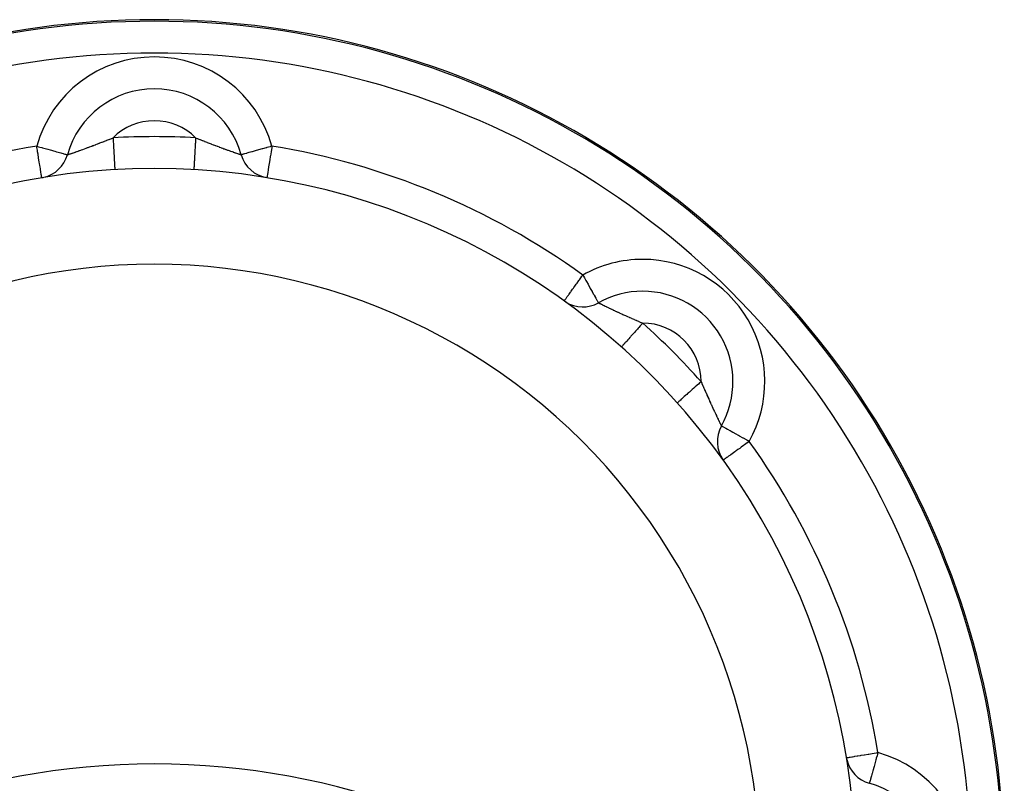
# Model space of a CAD drawing. Extents: x 24 to 764, y -402 to 196.
# Drawn here: x 671 to 764, y -70 to 2 of the extents above; entities that cross this region are included whole.
import ezdxf

# ---------------------------------------------------------------- set-up
doc = ezdxf.new("R2010")
doc.units = 0
doc.linetypes.add('DASHED', pattern=[11.05, 8.7, -2.35])
doc.layers.get('0').update_dxf_attribs({"linetype": 'CONTINUOUS'})
doc.layers.add('NEVIDI', color=4, linetype='DASHED')

msp = doc.modelspace()

# ---------------------------------------------------------------- linework, layer by layer
at = {"color": 2}
for p, q in [((683.744102, -4.500016), (683.744102, -4.496704)), ((683.744102, -4.500016), (683.744102, -4.503328)), ((691.924463, -10.70316), (691.926115, -10.703721)), ((691.926115, -10.703721), (691.926884, -10.703982)), ((691.926884, -10.703982), (691.928255, -10.704448)), ((691.931441, -10.703554), (691.928255, -10.704448)), ((683.744102, -12.000016), (683.744102, -11.996704)), ((687.463044, -12.101559), (687.462857, -12.104866)), ((694.335494, -12.854539), (694.335359, -12.855368)), ((694.335845, -12.852376), (694.335494, -12.854539)), ((694.33589, -12.8521), (694.335845, -12.852376)), ((722.319175, -24.446644), (722.32111, -24.443957)), ((727.710126, -28.774797), (727.709452, -28.775552)), ((727.711659, -28.773081), (727.710126, -28.774797)), ((732.971037, -34.032459), (732.968566, -34.034666)), ((737.300161, -39.423008), (737.297474, -39.424943)), ((748.888751, -67.408759), (748.892019, -67.408228))]:
    msp.add_line(p, q, dxfattribs=at)
for centre, radius, start, end in [((683.744102, -78.000016), 80, 90, 212.056135), ((683.744102, -78.000016), 80, 327.943865, 90), ((683.744102, -13.000016), 8.5, 90, 164.331753), ((683.744102, -13.000016), 8.5, 15.683518, 90), ((672.671424, -9.894247), 3, 282.766438, 344.331753), ((694.81678, -9.894247), 3, 195.668244, 260.765614), ((683.744102, -78.000016), 66, 90, 202.726554), ((683.744102, -78.000016), 66, 337.273446, 90), ((672.671424, -9.894247), 3, 279.234386, 281.56365), ((729.706042, -32.038076), 8.5, 90, 119.331753), ((729.706042, -32.038076), 8.5, 330.668917, 90), ((724.072587, -22.012399), 3, 234.234386, 235.420523), ((724.072587, -22.012399), 3, 237.773376, 299.331753), ((739.731719, -37.671531), 3, 150.668247, 215.765614), ((751.849871, -66.927338), 3, 189.234386, 190.423848), ((751.849871, -66.927338), 3, 192.769442, 254.331753), ((683.744102, -138.000016), 70, 8.841531, 171.158469), ((748.744102, -78.000016), 8.5, 285.668247, 74.331753)]:
    msp.add_arc(centre, radius, start, end, dxfattribs=at)
at = {"layer": 'NEVIDI', "color": 7, "linetype": 'CONTINUOUS'}
for p, q in [((679.261909, -9.341092), (679.460857, -9.262856)), ((679.460857, -9.262856), (679.490795, -9.25113)), ((679.490795, -9.25113), (679.69799, -9.17048)), ((679.69799, -9.17048), (679.729216, -9.158418)), ((679.729216, -9.158418), (679.85447, -9.110327)), ((679.85447, -9.110327), (679.856313, -9.109623)), ((679.856313, -9.109623), (679.867966, -9.31608)), ((687.623951, -9.250337), (687.612245, -9.457749)), ((687.626769, -9.20039), (687.623951, -9.250337)), ((687.631891, -9.109632), (687.626769, -9.20039)), ((687.631894, -9.109626), (687.633744, -9.110332)), ((687.633744, -9.110332), (687.790282, -9.170502)), ((687.790282, -9.170502), (687.821348, -9.182528)), ((687.821348, -9.182528), (687.938471, -9.228084)), ((687.938471, -9.228084), (688.027507, -9.262911)), ((688.027507, -9.262911), (688.057317, -9.274602)), ((672.671424, -9.894247), (672.840468, -9.941662)), ((672.693228, -10.028361), (672.671424, -9.894247)), ((672.732048, -10.267137), (672.693228, -10.028361)), ((672.840468, -9.941662), (672.957924, -9.974607)), ((672.957924, -9.974607), (673.149714, -10.028402)), ((673.149714, -10.028402), (673.21551, -10.046858)), ((673.21551, -10.046858), (673.340101, -10.081804)), ((673.340101, -10.081804), (673.579722, -10.149015)), ((673.579722, -10.149015), (673.710281, -10.185636)), ((673.710281, -10.185636), (673.926836, -10.246377)), ((677.023181, -10.195525), (677.156721, -10.147392)), ((677.156721, -10.147392), (677.17697, -10.140061)), ((677.17697, -10.140061), (677.316448, -10.08932)), ((677.316448, -10.08932), (677.33741, -10.081657)), ((677.33741, -10.081657), (677.465294, -10.034692)), ((677.465294, -10.034692), (677.481654, -10.028657)), ((677.481654, -10.028657), (677.503373, -10.020636)), ((677.503373, -10.020636), (677.652615, -9.96522)), ((677.652615, -9.96522), (677.675116, -9.95682)), ((677.675116, -9.95682), (677.829607, -9.898835)), ((677.829607, -9.898835), (677.852919, -9.890039)), ((677.852919, -9.890039), (677.971108, -9.845259)), ((677.971108, -9.845259), (678.013035, -9.829301)), ((678.013035, -9.829301), (678.037162, -9.8201)), ((678.037162, -9.8201), (678.066095, -9.809051)), ((678.066095, -9.809051), (678.202313, -9.756783)), ((678.202313, -9.756783), (678.227075, -9.747239)), ((678.227075, -9.747239), (678.39648, -9.681607)), ((678.39648, -9.681607), (678.421825, -9.671742)), ((678.421825, -9.671742), (678.552152, -9.620854)), ((678.552152, -9.620854), (678.595944, -9.6037)), ((678.595944, -9.6037), (678.622148, -9.593424)), ((678.622148, -9.593424), (678.80144, -9.522917)), ((678.80144, -9.522917), (678.828318, -9.512321)), ((678.828318, -9.512321), (679.013545, -9.439181)), ((679.013545, -9.439181), (679.035725, -9.430415)), ((679.035725, -9.430415), (679.041419, -9.428164)), ((679.041419, -9.428164), (679.233046, -9.352475)), ((679.233046, -9.352475), (679.240137, -9.349678)), ((679.240137, -9.349678), (679.261909, -9.341092)), ((679.867966, -9.31608), (679.873076, -9.406612)), ((679.873076, -9.406612), (679.875961, -9.457732)), ((679.875961, -9.457732), (679.890352, -9.712738)), ((679.890352, -9.712738), (679.895444, -9.802973)), ((679.895444, -9.802973), (679.898181, -9.85148)), ((679.898181, -9.85148), (679.912136, -10.098772)), ((679.912136, -10.098772), (679.917101, -10.186752)), ((679.917101, -10.186752), (679.919652, -10.23197)), ((687.579442, -10.039008), (687.568552, -10.231975)), ((687.582298, -9.988408), (687.579442, -10.039008)), ((687.590024, -9.851502), (687.582298, -9.988408)), ((687.601425, -9.64948), (687.590024, -9.851502)), ((687.604293, -9.598667), (687.601425, -9.64948)), ((687.612245, -9.457749), (687.604293, -9.598667)), ((688.057317, -9.274602), (688.255401, -9.352563)), ((688.255401, -9.352563), (688.284015, -9.363854)), ((688.284015, -9.363854), (688.452421, -9.430386)), ((688.452421, -9.430386), (688.474967, -9.439298)), ((688.474967, -9.439298), (688.502716, -9.450265)), ((688.502716, -9.450265), (688.682897, -9.521391)), ((688.682897, -9.521391), (688.687133, -9.52306)), ((688.687133, -9.52306), (688.71394, -9.533622)), ((688.71394, -9.533622), (688.892676, -9.603864)), ((688.892676, -9.603864), (688.91882, -9.614108)), ((688.91882, -9.614108), (689.092224, -9.681802)), ((689.092224, -9.681802), (689.117662, -9.691692)), ((689.117662, -9.691692), (689.286376, -9.756969)), ((689.286376, -9.756969), (689.300455, -9.762389)), ((689.300455, -9.762389), (689.311001, -9.766447)), ((689.311001, -9.766447), (689.422091, -9.809039)), ((689.422091, -9.809039), (689.475694, -9.829496)), ((689.475694, -9.829496), (689.499809, -9.838679)), ((689.499809, -9.838679), (689.659168, -9.899045)), ((689.659168, -9.899045), (689.682358, -9.907783)), ((689.682358, -9.907783), (689.833598, -9.964473)), ((689.833598, -9.964473), (689.836084, -9.965401)), ((689.836084, -9.965401), (689.858542, -9.973773)), ((689.858542, -9.973773), (690.006817, -10.028755)), ((690.006817, -10.028755), (690.028518, -10.036759)), ((690.028518, -10.036759), (690.171718, -10.089306)), ((690.171718, -10.089306), (690.192681, -10.096959)), ((690.192681, -10.096959), (690.299777, -10.135905)), ((690.299777, -10.135905), (690.331124, -10.147257)), ((690.331124, -10.147257), (690.351251, -10.154534)), ((690.351251, -10.154534), (690.485047, -10.202695)), ((693.908431, -10.149029), (693.561399, -10.246368)), ((693.920438, -10.145662), (693.908431, -10.149029)), ((694.272738, -10.046845), (693.920438, -10.145662)), ((694.296013, -10.040317), (694.272738, -10.046845)), ((694.338518, -10.028395), (694.296013, -10.040317)), ((694.647611, -9.941697), (694.338518, -10.028395)), ((694.681037, -9.932322), (694.647611, -9.941697)), ((694.81678, -9.894247), (694.681037, -9.932322)), ((694.794166, -10.033338), (694.731018, -10.42175)), ((694.794978, -10.028344), (694.794166, -10.033338)), ((694.81678, -9.894247), (694.794978, -10.028344)), ((672.757181, -10.421721), (672.732048, -10.267137)), ((672.795418, -10.65691), (672.757181, -10.421721)), ((672.819644, -10.805918), (672.795418, -10.65691)), ((672.831136, -10.876603), (672.819644, -10.805918)), ((672.856587, -11.03315), (672.831136, -10.876603)), ((672.879522, -11.174218), (672.856587, -11.03315)), ((673.926836, -10.246377), (674.061693, -10.284203)), ((674.061693, -10.284203), (674.250499, -10.337161)), ((674.250499, -10.337161), (674.388041, -10.37574)), ((674.388041, -10.37574), (674.545544, -10.419918)), ((674.545544, -10.419918), (674.552186, -10.421781)), ((674.552186, -10.421781), (674.683543, -10.458625)), ((674.683543, -10.458625), (674.807764, -10.493468)), ((674.807764, -10.493468), (674.942861, -10.531361)), ((674.942861, -10.531361), (675.033899, -10.556897)), ((675.033899, -10.556897), (675.161301, -10.592632)), ((675.161301, -10.592632), (675.221478, -10.60951)), ((675.221478, -10.60951), (675.334873, -10.641317)), ((675.334873, -10.641317), (675.368823, -10.650839)), ((675.368823, -10.650839), (675.460532, -10.676563)), ((675.460532, -10.676563), (675.474824, -10.680571)), ((675.474824, -10.680571), (675.535993, -10.697729)), ((675.535993, -10.697729), (675.538657, -10.698476)), ((675.538657, -10.698476), (675.559948, -10.704448)), ((675.559948, -10.704448), (675.562069, -10.703756)), ((675.562069, -10.703756), (675.563006, -10.703442)), ((675.563006, -10.703442), (675.573692, -10.699829)), ((675.573692, -10.699829), (675.575936, -10.699067)), ((675.575936, -10.699067), (675.588524, -10.694785)), ((675.588524, -10.694785), (675.595279, -10.692484)), ((675.595279, -10.692484), (675.598802, -10.691283)), ((675.598802, -10.691283), (675.626768, -10.681738)), ((675.626768, -10.681738), (675.631576, -10.680096)), ((675.631576, -10.680096), (675.668149, -10.6676)), ((675.668149, -10.6676), (675.674213, -10.665529)), ((675.674213, -10.665529), (675.678894, -10.66393)), ((675.678894, -10.66393), (675.719538, -10.650056)), ((675.719538, -10.650056), (675.726937, -10.647531)), ((675.726937, -10.647531), (675.780635, -10.629201)), ((675.780635, -10.629201), (675.789152, -10.626293)), ((675.789152, -10.626293), (675.830243, -10.612253)), ((675.830243, -10.612253), (675.850655, -10.605275)), ((675.850655, -10.605275), (675.860378, -10.601949)), ((675.860378, -10.601949), (675.929471, -10.578287)), ((675.929471, -10.578287), (675.940244, -10.574592)), ((675.940244, -10.574592), (676.016989, -10.548218)), ((676.016989, -10.548218), (676.02891, -10.544114)), ((676.02891, -10.544114), (676.041567, -10.539755)), ((676.041567, -10.539755), (676.113307, -10.515024)), ((676.113307, -10.515024), (676.126354, -10.510522)), ((676.126354, -10.510522), (676.218458, -10.478704)), ((676.218458, -10.478704), (676.232612, -10.473807)), ((676.232612, -10.473807), (676.311449, -10.446492)), ((676.311449, -10.446492), (676.331477, -10.439541)), ((676.331477, -10.439541), (676.346498, -10.434324)), ((676.346498, -10.434324), (676.451438, -10.397789)), ((676.451438, -10.397789), (676.467375, -10.392226)), ((676.467375, -10.392226), (676.578484, -10.353331)), ((676.578484, -10.353331), (676.595357, -10.347407)), ((676.595357, -10.347407), (676.638681, -10.332174)), ((676.638681, -10.332174), (676.712581, -10.306118)), ((676.712581, -10.306118), (676.730364, -10.299833)), ((676.730364, -10.299833), (676.814264, -10.270111)), ((676.814264, -10.270111), (676.853765, -10.256072)), ((676.853765, -10.256072), (676.872483, -10.24941)), ((676.872483, -10.24941), (677.002303, -10.203017)), ((677.002303, -10.203017), (677.021891, -10.195988)), ((677.021891, -10.195988), (677.023181, -10.195525)), ((679.919652, -10.23197), (679.932907, -10.46685)), ((679.932907, -10.46685), (679.937666, -10.551202)), ((679.937666, -10.551202), (679.939979, -10.592184)), ((679.939979, -10.592184), (679.952324, -10.810945)), ((679.952324, -10.810945), (679.956761, -10.889571)), ((679.956761, -10.889571), (679.958823, -10.926111)), ((679.958823, -10.926111), (679.970026, -11.124618)), ((687.520656, -11.080678), (687.512366, -11.227583)), ((687.523109, -11.037224), (687.520656, -11.080678)), ((687.529379, -10.926118), (687.523109, -11.037224)), ((687.53869, -10.761119), (687.529379, -10.926118)), ((687.541339, -10.714183), (687.53869, -10.761119)), ((687.548224, -10.592196), (687.541339, -10.714183)), ((687.558401, -10.411848), (687.548224, -10.592196)), ((687.561181, -10.362601), (687.558401, -10.411848)), ((687.568552, -10.231975), (687.561181, -10.362601)), ((690.485047, -10.202695), (690.504485, -10.209661)), ((690.504485, -10.209661), (690.633507, -10.255712)), ((690.633507, -10.255712), (690.652201, -10.262358)), ((690.652201, -10.262358), (690.674105, -10.270137)), ((690.674105, -10.270137), (690.706675, -10.281689)), ((690.706675, -10.281689), (690.775228, -10.305945)), ((690.775228, -10.305945), (690.792989, -10.312216)), ((690.792989, -10.312216), (690.909366, -10.353189)), ((690.909366, -10.353189), (690.926074, -10.359055)), ((690.926074, -10.359055), (691.036016, -10.397547)), ((691.036016, -10.397547), (691.051781, -10.403051)), ((691.051781, -10.403051), (691.055956, -10.404508)), ((691.055956, -10.404508), (691.155214, -10.439071)), ((691.155214, -10.439071), (691.170046, -10.444222)), ((691.170046, -10.444222), (691.26718, -10.477887)), ((691.26718, -10.477887), (691.281087, -10.482697)), ((691.281087, -10.482697), (691.348261, -10.505897)), ((691.348261, -10.505897), (691.371824, -10.514024)), ((691.371824, -10.514024), (691.384797, -10.518496)), ((691.384797, -10.518496), (691.469011, -10.547488)), ((691.469011, -10.547488), (691.48094, -10.55159)), ((691.48094, -10.55159), (691.557421, -10.577859)), ((691.557421, -10.577859), (691.568193, -10.581554)), ((691.568193, -10.581554), (691.58266, -10.586516)), ((691.58266, -10.586516), (691.636507, -10.604966)), ((691.636507, -10.604966), (691.646079, -10.608242)), ((691.646079, -10.608242), (691.706331, -10.628844)), ((691.706331, -10.628844), (691.714719, -10.631708)), ((691.714719, -10.631708), (691.757536, -10.646314)), ((691.757536, -10.646314), (691.76695, -10.649521)), ((691.76695, -10.649521), (691.774138, -10.651969)), ((691.774138, -10.651969), (691.818315, -10.667006)), ((691.818315, -10.667006), (691.824264, -10.66903)), ((691.824264, -10.66903), (691.86029, -10.681294)), ((691.86029, -10.681294), (691.864989, -10.682894)), ((691.864989, -10.682894), (691.871761, -10.685201)), ((691.871761, -10.685201), (691.892418, -10.692242)), ((691.892418, -10.692242), (691.895837, -10.693408)), ((691.895837, -10.693408), (691.914372, -10.699726)), ((691.914372, -10.699726), (691.916457, -10.700436)), ((691.916457, -10.700436), (691.924463, -10.70316)), ((691.949554, -10.698474), (691.931441, -10.703554)), ((691.975569, -10.691177), (691.949554, -10.698474)), ((692.013401, -10.680565), (691.975569, -10.691177)), ((692.07083, -10.664457), (692.013401, -10.680565)), ((692.119366, -10.650843), (692.07083, -10.664457)), ((692.215464, -10.623889), (692.119366, -10.650843)), ((692.266767, -10.609499), (692.215464, -10.623889)), ((692.406951, -10.570179), (692.266767, -10.609499)), ((692.454354, -10.556883), (692.406951, -10.570179)), ((692.641879, -10.504284), (692.454354, -10.556883)), ((692.680419, -10.493474), (692.641879, -10.504284)), ((692.91589, -10.427427), (692.680419, -10.493474)), ((692.935717, -10.421865), (692.91589, -10.427427)), ((692.942724, -10.4199), (692.935717, -10.421865)), ((693.224113, -10.340973), (692.942724, -10.4199)), ((693.237639, -10.337179), (693.224113, -10.340973)), ((693.560955, -10.246493), (693.237639, -10.337179)), ((693.561399, -10.246368), (693.560955, -10.246493)), ((694.657132, -10.876209), (694.608693, -11.174146)), ((694.6674, -10.81305), (694.657132, -10.876209)), ((694.668561, -10.805913), (694.6674, -10.81305)), ((694.730001, -10.428007), (694.668561, -10.805913)), ((694.731018, -10.42175), (694.730001, -10.428007)), ((672.914389, -11.388679), (672.879522, -11.174218)), ((672.935777, -11.520228), (672.914389, -11.388679)), ((672.96784, -11.717443), (672.935777, -11.520228)), ((672.987422, -11.837885), (672.96784, -11.717443)), ((673.015949, -12.013353), (672.987422, -11.837885)), ((673.033567, -12.121716), (673.015949, -12.013353)), ((679.970026, -11.124618), (679.974061, -11.19611)), ((679.974061, -11.19611), (679.975837, -11.227581)), ((679.975837, -11.227581), (679.985693, -11.402218)), ((679.985693, -11.402218), (679.989232, -11.464917)), ((679.989232, -11.464917), (679.990714, -11.49118)), ((679.990714, -11.49118), (679.999044, -11.638767)), ((679.999044, -11.638767), (680.002014, -11.691399)), ((680.002014, -11.691399), (680.003188, -11.712207)), ((680.003188, -11.712207), (680.00985, -11.830251)), ((680.00985, -11.830251), (680.012177, -11.871485)), ((680.012177, -11.871485), (680.013032, -11.88664)), ((680.013032, -11.88664), (680.017904, -11.972979)), ((680.017904, -11.972979), (680.019528, -12.001759)), ((680.019528, -12.001759), (680.02008, -12.011534)), ((680.02008, -12.011534), (680.023078, -12.064664)), ((687.466319, -12.043523), (687.465625, -12.055814)), ((687.468124, -12.011537), (687.466319, -12.043523)), ((687.4712, -11.957031), (687.468124, -12.011537)), ((687.472341, -11.936805), (687.4712, -11.957031)), ((687.475172, -11.886639), (687.472341, -11.936805)), ((687.479668, -11.806975), (687.475172, -11.886639)), ((687.48121, -11.779657), (687.479668, -11.806975)), ((687.485016, -11.712213), (687.48121, -11.779657)), ((687.490873, -11.608435), (687.485016, -11.712213)), ((687.492777, -11.574685), (687.490873, -11.608435)), ((687.497489, -11.491187), (687.492777, -11.574685)), ((687.504619, -11.364859), (687.497489, -11.491187)), ((687.506825, -11.325764), (687.504619, -11.364859)), ((687.512366, -11.227583), (687.506825, -11.325764)), ((694.499957, -11.842958), (694.454648, -12.121645)), ((694.500789, -11.837842), (694.499957, -11.842958)), ((694.551335, -11.526941), (694.500789, -11.837842)), ((694.552425, -11.520236), (694.551335, -11.526941)), ((694.607483, -11.181587), (694.552425, -11.520236)), ((694.608693, -11.174146), (694.607483, -11.181587)), ((673.03533, -12.132563), (673.033567, -12.121716)), ((673.057858, -12.271124), (673.03533, -12.132563)), ((673.073437, -12.366951), (673.057858, -12.271124)), ((673.092812, -12.486117), (673.073437, -12.366951)), ((673.101527, -12.539727), (673.092812, -12.486117)), ((673.106281, -12.568965), (673.101527, -12.539727)), ((673.120183, -12.654476), (673.106281, -12.568965)), ((673.126562, -12.693708), (673.120183, -12.654476)), ((673.131584, -12.724601), (673.126562, -12.693708)), ((673.137824, -12.762983), (673.131584, -12.724601)), ((673.139478, -12.773151), (673.137824, -12.762983)), ((673.143913, -12.800432), (673.139478, -12.773151)), ((673.147464, -12.822271), (673.143913, -12.800432)), ((673.148827, -12.830656), (673.147464, -12.822271)), ((673.149605, -12.835443), (673.148827, -12.830656)), ((673.150345, -12.839995), (673.149605, -12.835443)), ((673.150937, -12.843637), (673.150345, -12.839995)), ((673.151794, -12.848909), (673.150937, -12.843637)), ((673.152358, -12.852376), (673.151794, -12.848909)), ((673.15271, -12.854539), (673.152358, -12.852376)), ((673.152844, -12.855368), (673.15271, -12.854539)), ((680.023078, -12.064664), (680.023944, -12.080008)), ((680.023944, -12.080008), (680.024201, -12.084558)), ((680.024201, -12.084558), (680.02527, -12.103498)), ((680.02527, -12.103498), (680.025347, -12.104866)), ((687.463259, -12.097738), (687.463044, -12.101559)), ((687.464002, -12.084567), (687.463259, -12.097738)), ((687.465625, -12.055814), (687.464002, -12.084567)), ((694.336409, -12.848909), (694.33589, -12.8521)), ((694.337266, -12.843637), (694.336409, -12.848909)), ((694.338598, -12.835443), (694.337266, -12.843637)), ((694.339376, -12.83066), (694.338598, -12.835443)), ((694.34074, -12.822271), (694.339376, -12.83066)), ((694.343241, -12.806885), (694.34074, -12.822271)), ((694.34429, -12.800431), (694.343241, -12.806885)), ((694.350378, -12.762989), (694.34429, -12.800431)), ((694.356623, -12.724577), (694.350378, -12.762989)), ((694.359121, -12.709214), (694.356623, -12.724577)), ((694.361638, -12.693731), (694.359121, -12.709214)), ((694.381923, -12.568964), (694.361638, -12.693731)), ((694.383235, -12.560893), (694.381923, -12.568964)), ((694.386672, -12.539748), (694.383235, -12.560893)), ((694.414767, -12.366946), (694.386672, -12.539748)), ((694.415151, -12.364582), (694.414767, -12.366946)), ((694.452871, -12.132575), (694.415151, -12.364582)), ((694.454296, -12.123809), (694.452871, -12.132575)), ((694.454648, -12.121645), (694.454296, -12.123809)), ((723.885351, -22.272337), (723.985337, -22.133528)), ((723.985337, -22.133528), (723.990201, -22.126776)), ((723.990201, -22.126776), (724.072587, -22.012399)), ((724.072587, -22.012399), (724.140548, -22.133347)), ((724.140548, -22.133347), (724.21831, -22.271738)), ((723.220773, -23.194964), (723.310296, -23.070681)), ((723.310296, -23.070681), (723.443646, -22.885552)), ((723.443646, -22.885552), (723.528515, -22.76773)), ((723.528515, -22.76773), (723.711471, -22.513734)), ((723.711471, -22.513734), (723.756535, -22.451172)), ((723.756535, -22.451172), (723.885351, -22.272337)), ((724.21831, -22.271738), (724.259501, -22.345044)), ((724.259501, -22.345044), (724.354326, -22.5138)), ((724.354326, -22.5138), (724.412788, -22.617844)), ((724.412788, -22.617844), (724.56324, -22.885599)), ((724.56324, -22.885599), (724.601047, -22.952881)), ((724.601047, -22.952881), (724.605829, -22.961393)), ((724.605829, -22.961393), (724.764391, -23.24358)), ((722.536547, -24.144868), (722.609799, -24.043174)), ((722.609799, -24.043174), (722.640579, -24.000441)), ((722.640579, -24.000441), (722.717297, -23.893935)), ((722.717297, -23.893935), (722.752407, -23.845192)), ((722.752407, -23.845192), (722.781953, -23.804173)), ((722.781953, -23.804173), (722.918696, -23.614334)), ((722.918696, -23.614334), (722.942382, -23.581452)), ((722.942382, -23.581452), (722.97261, -23.539486)), ((722.97261, -23.539486), (723.105796, -23.354586)), ((723.105796, -23.354586), (723.185743, -23.243597)), ((723.185743, -23.243597), (723.220773, -23.194964)), ((724.764391, -23.24358), (724.779879, -23.271144)), ((724.779879, -23.271144), (724.884633, -23.457571)), ((724.884633, -23.457571), (724.945905, -23.566615)), ((724.945905, -23.566615), (724.9543, -23.581554)), ((724.9543, -23.581554), (725.092099, -23.826791)), ((725.092099, -23.826791), (725.096258, -23.834193)), ((725.096258, -23.834193), (725.129747, -23.893793)), ((725.129747, -23.893793), (725.228201, -24.069007)), ((725.228201, -24.069007), (725.236492, -24.083763)), ((725.236492, -24.083763), (725.288355, -24.176062)), ((722.32111, -24.443957), (722.323616, -24.440479)), ((722.323616, -24.440479), (722.336977, -24.421929)), ((722.336977, -24.421929), (722.337907, -24.420638)), ((722.337907, -24.420638), (722.347896, -24.406771)), ((722.347896, -24.406771), (722.363766, -24.384738)), ((722.363766, -24.384738), (722.403358, -24.329773)), ((722.403358, -24.329773), (722.405722, -24.326491)), ((722.405722, -24.326491), (722.459587, -24.251711)), ((722.459587, -24.251711), (722.493548, -24.204564)), ((722.493548, -24.204564), (722.513972, -24.176209)), ((722.513972, -24.176209), (722.536547, -24.144868)), ((725.288355, -24.176062), (725.335938, -24.260743)), ((725.335938, -24.260743), (725.339335, -24.26679)), ((725.339335, -24.26679), (725.406244, -24.385866)), ((725.406244, -24.385866), (725.427069, -24.422927)), ((725.427069, -24.422927), (725.427661, -24.423979)), ((725.427661, -24.423979), (725.456528, -24.475354)), ((725.456528, -24.475354), (725.491598, -24.537766)), ((725.491598, -24.537766), (725.492046, -24.538563)), ((725.492046, -24.538563), (725.516246, -24.581631)), ((725.516246, -24.581631), (725.529995, -24.606101)), ((725.529995, -24.606101), (725.531532, -24.608836)), ((725.531532, -24.608836), (725.539715, -24.623399)), ((725.539715, -24.623399), (725.542184, -24.627793)), ((725.542184, -24.627793), (725.544166, -24.628801)), ((725.544166, -24.628801), (725.545044, -24.629238)), ((725.545044, -24.629238), (725.55514, -24.634231)), ((725.55514, -24.634231), (725.55725, -24.635271)), ((725.55725, -24.635271), (725.569312, -24.64121)), ((725.569312, -24.64121), (725.57556, -24.644284)), ((725.57556, -24.644284), (725.578879, -24.645915)), ((725.578879, -24.645915), (725.605356, -24.658918)), ((725.605356, -24.658918), (725.609887, -24.661141)), ((725.609887, -24.661141), (725.644534, -24.678142)), ((725.644534, -24.678142), (725.650293, -24.680968)), ((725.650293, -24.680968), (725.655165, -24.68336)), ((725.655165, -24.68336), (725.693178, -24.702025)), ((725.693178, -24.702025), (725.700155, -24.705452)), ((725.700155, -24.705452), (725.751017, -24.730427)), ((725.751017, -24.730427), (725.759099, -24.734394)), ((725.759099, -24.734394), (725.798751, -24.753851)), ((725.798751, -24.753851), (725.817318, -24.762957)), ((725.817318, -24.762957), (725.826483, -24.76745)), ((725.826483, -24.76745), (725.891972, -24.799527)), ((725.891972, -24.799527), (725.902234, -24.804548)), ((725.902234, -24.804548), (725.974978, -24.840083)), ((725.974978, -24.840083), (725.986312, -24.845612)), ((725.986312, -24.845612), (725.999491, -24.852039)), ((725.999491, -24.852039), (726.066381, -24.884632)), ((726.066381, -24.884632), (726.078746, -24.890653)), ((726.078746, -24.890653), (726.16625, -24.933223)), ((726.16625, -24.933223), (726.179731, -24.939774)), ((726.179731, -24.939774), (726.25625, -24.976914)), ((726.25625, -24.976914), (726.273645, -24.985346)), ((726.273645, -24.985346), (726.288022, -24.992311)), ((726.288022, -24.992311), (726.387801, -25.040558)), ((726.387801, -25.040558), (726.403036, -25.04791)), ((726.403036, -25.04791), (726.508817, -25.098837)), ((726.508817, -25.098837), (726.524911, -25.106567)), ((726.524911, -25.106567), (726.568492, -25.127475)), ((726.568492, -25.127475), (726.636779, -25.160161)), ((726.636779, -25.160161), (726.653815, -25.168301)), ((726.653815, -25.168301), (726.771796, -25.224516)), ((726.771796, -25.224516), (726.789738, -25.233039)), ((726.789738, -25.233039), (726.824732, -25.249643)), ((726.824732, -25.249643), (726.914027, -25.29189)), ((726.914027, -25.29189), (726.932853, -25.300774)), ((726.932853, -25.300774), (726.937078, -25.302767)), ((726.937078, -25.302767), (727.062333, -25.361655)), ((727.062333, -25.361655), (727.081855, -25.370799)), ((727.081855, -25.370799), (727.216086, -25.433428)), ((727.216086, -25.433428), (727.236355, -25.442846)), ((727.236355, -25.442846), (727.363283, -25.501592)), ((727.363283, -25.501592), (727.375567, -25.507256)), ((727.375567, -25.507256), (727.396577, -25.516934)), ((727.396577, -25.516934), (727.541005, -25.583161)), ((727.541005, -25.583161), (727.562757, -25.59309)), ((727.562757, -25.59309), (727.712801, -25.661254)), ((727.712801, -25.661254), (727.735371, -25.67146)), ((727.735371, -25.67146), (727.854765, -25.725245)), ((727.854765, -25.725245), (727.891339, -25.741655)), ((727.891339, -25.741655), (727.91485, -25.752187)), ((727.91485, -25.752187), (728.076128, -25.82409)), ((728.076128, -25.82409), (728.08031, -25.825946)), ((728.08031, -25.825946), (728.100332, -25.834828)), ((728.100332, -25.834828), (728.266236, -25.908097)), ((728.266236, -25.908097), (728.291081, -25.919023)), ((728.291081, -25.919023), (728.424281, -25.97742)), ((728.424281, -25.97742), (728.462058, -25.993933)), ((728.462058, -25.993933), (728.487732, -26.005145)), ((728.487732, -26.005145), (728.664101, -26.081958)), ((728.664101, -26.081958), (728.6906, -26.093473)), ((728.6906, -26.093473), (728.872908, -26.172567)), ((728.872908, -26.172567), (728.900279, -26.184431)), ((728.900279, -26.184431), (729.064323, -26.255565)), ((729.064323, -26.255565), (729.089018, -26.266284)), ((729.089018, -26.266284), (729.102442, -26.272113)), ((729.102442, -26.272113), (729.117238, -26.278539)), ((729.117238, -26.278539), (729.313004, -26.363781)), ((729.313004, -26.363781), (729.342417, -26.376633)), ((729.342417, -26.376633), (729.545477, -26.46587)), ((729.475613, -26.798124), (729.34769, -26.941349)), ((729.561648, -26.701797), (729.475613, -26.798124)), ((729.545477, -26.46587), (729.576147, -26.479442)), ((729.613999, -26.643185), (729.561648, -26.701797)), ((729.576147, -26.479442), (729.706049, -26.537251)), ((729.707877, -26.538076), (729.613999, -26.643185)), ((729.706049, -26.537251), (729.706967, -26.537661)), ((729.706967, -26.537661), (729.707884, -26.538071)), ((728.606005, -27.771754), (728.565723, -27.816855)), ((728.718589, -27.645703), (728.606005, -27.771754)), ((728.794527, -27.560681), (728.718589, -27.645703)), ((728.839039, -27.510845), (728.794527, -27.560681)), ((728.959067, -27.376459), (728.839039, -27.510845)), ((729.039906, -27.28595), (728.959067, -27.376459)), ((729.087797, -27.23233), (729.039906, -27.28595)), ((729.212924, -27.092235), (729.087797, -27.23233)), ((729.297048, -26.998049), (729.212924, -27.092235)), ((729.34769, -26.941349), (729.297048, -26.998049)), ((727.771716, -28.70584), (727.74218, -28.738909)), ((727.79493, -28.679849), (727.771716, -28.70584)), ((727.808088, -28.665117), (727.79493, -28.679849)), ((727.855047, -28.612541), (727.808088, -28.665117)), ((727.889151, -28.574358), (727.855047, -28.612541)), ((727.908206, -28.553023), (727.889151, -28.574358)), ((727.971501, -28.482157), (727.908206, -28.553023)), ((728.015874, -28.432476), (727.971501, -28.482157)), ((728.040673, -28.404711), (728.015874, -28.432476)), ((728.118901, -28.317125), (728.040673, -28.404711)), ((728.172795, -28.256784), (728.118901, -28.317125)), ((728.203135, -28.222815), (728.172795, -28.256784)), ((728.294779, -28.120208), (728.203135, -28.222815)), ((728.35723, -28.050288), (728.294779, -28.120208)), ((728.392733, -28.010537), (728.35723, -28.050288)), ((728.495917, -27.89501), (728.392733, -28.010537)), ((728.565723, -27.816855), (728.495917, -27.89501)), ((727.722996, -28.760388), (727.711659, -28.773081)), ((727.734893, -28.747068), (727.722996, -28.760388)), ((727.74218, -28.738909), (727.734893, -28.747068)), ((734.802769, -32.396428), (734.651856, -32.531217)), ((734.840727, -32.362526), (734.802769, -32.396428)), ((734.945994, -32.268505), (734.840727, -32.362526)), ((735.100934, -32.130119), (734.945994, -32.268505)), ((735.138245, -32.096795), (735.100934, -32.130119)), ((735.206042, -32.036241), (735.138245, -32.096795)), ((735.206048, -32.036238), (735.228332, -32.086151)), ((735.228332, -32.086151), (735.275007, -32.191297)), ((735.275007, -32.191297), (735.288553, -32.221955)), ((735.288553, -32.221955), (735.377414, -32.424399)), ((735.377414, -32.424399), (735.390246, -32.453791)), ((733.733647, -33.351326), (733.623908, -33.449341)), ((733.766108, -33.322333), (733.733647, -33.351326)), ((733.849105, -33.248203), (733.766108, -33.322333)), ((733.972361, -33.138116), (733.849105, -33.248203)), ((734.007423, -33.1068), (733.972361, -33.138116)), ((734.098549, -33.02541), (734.007423, -33.1068)), ((734.233271, -32.905081), (734.098549, -33.02541)), ((734.270059, -32.872224), (734.233271, -32.905081)), ((734.367639, -32.78507), (734.270059, -32.872224)), ((734.511787, -32.656322), (734.367639, -32.78507)), ((734.549586, -32.622562), (734.511787, -32.656322)), ((734.651856, -32.531217), (734.549586, -32.622562)), ((735.390246, -32.453791), (735.434848, -32.55617)), ((735.434848, -32.55617), (735.475154, -32.648911)), ((735.475154, -32.648911), (735.48743, -32.677193)), ((735.48743, -32.677193), (735.569054, -32.865439)), ((735.569054, -32.865439), (735.577494, -32.884911)), ((735.577494, -32.884911), (735.580896, -32.892759)), ((735.580896, -32.892759), (735.659873, -33.074747)), ((735.659873, -33.074747), (735.671358, -33.101165)), ((735.671358, -33.101165), (735.735813, -33.249134)), ((735.735813, -33.249134), (735.748078, -33.277226)), ((735.748078, -33.277226), (735.759276, -33.302853)), ((735.759276, -33.302853), (735.834069, -33.473438)), ((732.973891, -34.02991), (732.971037, -34.032459)), ((732.98373, -34.021122), (732.973891, -34.02991)), ((733.005209, -34.001938), (732.98373, -34.021122)), ((733.01439, -33.993738), (733.005209, -34.001938)), ((733.038284, -33.972396), (733.01439, -33.993738)), ((733.079001, -33.93603), (733.038284, -33.972396)), ((733.09411, -33.922535), (733.079001, -33.93603)), ((733.131584, -33.889065), (733.09411, -33.922535)), ((733.191095, -33.835912), (733.131584, -33.889065)), ((733.211502, -33.817686), (733.191095, -33.835912)), ((733.261883, -33.772687), (733.211502, -33.817686)), ((733.339406, -33.703446), (733.261883, -33.772687)), ((733.364618, -33.680928), (733.339406, -33.703446)), ((733.426992, -33.625218), (733.364618, -33.680928)), ((733.521361, -33.540932), (733.426992, -33.625218)), ((733.550565, -33.514847), (733.521361, -33.540932)), ((733.623908, -33.449341), (733.550565, -33.514847)), ((735.834069, -33.473438), (735.845031, -33.498346)), ((735.845031, -33.498346), (735.918204, -33.663875)), ((735.918204, -33.663875), (735.928936, -33.68804)), ((735.928936, -33.68804), (735.991917, -33.829225)), ((735.991917, -33.829225), (735.992535, -33.830606)), ((735.992535, -33.830606), (736.000766, -33.848981)), ((736.000766, -33.848981), (736.011331, -33.87254)), ((736.011331, -33.87254), (736.081326, -34.0279)), ((736.081326, -34.0279), (736.091601, -34.0506)), ((736.091601, -34.0506), (736.15953, -34.199979)), ((736.15953, -34.199979), (736.169434, -34.221656)), ((736.169434, -34.221656), (736.218619, -34.328925)), ((736.218619, -34.328925), (736.235463, -34.365513)), ((736.235463, -34.365513), (736.245098, -34.38641)), ((736.245098, -34.38641), (736.30926, -34.524955)), ((736.30926, -34.524955), (736.318626, -34.54509)), ((736.318626, -34.54509), (736.380964, -34.678572)), ((736.380964, -34.678572), (736.39005, -34.697949)), ((736.39005, -34.697949), (736.420237, -34.762193)), ((736.420237, -34.762193), (736.450592, -34.826588)), ((736.450592, -34.826588), (736.459419, -34.845277)), ((736.459419, -34.845277), (736.518116, -34.969131)), ((736.518116, -34.969131), (736.526637, -34.987053)), ((736.526637, -34.987053), (736.547294, -35.030443)), ((736.547294, -35.030443), (736.582814, -35.104875)), ((736.582814, -35.104875), (736.590905, -35.121798)), ((736.590905, -35.121798), (736.598213, -35.137075)), ((736.598213, -35.137075), (736.644244, -35.233103)), ((736.644244, -35.233103), (736.651916, -35.249076)), ((736.651916, -35.249076), (736.702418, -35.353993)), ((736.702418, -35.353993), (736.70968, -35.369046)), ((736.70968, -35.369046), (736.751517, -35.45561)), ((736.751517, -35.45561), (736.757353, -35.467662)), ((736.757353, -35.467662), (736.764211, -35.48182)), ((736.764211, -35.48182), (736.809071, -35.574268)), ((736.809071, -35.574268), (736.815513, -35.587523)), ((736.815513, -35.587523), (736.857519, -35.673828)), ((736.857519, -35.673828), (736.863523, -35.68615)), ((736.863523, -35.68615), (736.879429, -35.718774)), ((736.879429, -35.718774), (736.902587, -35.766232)), ((736.902587, -35.766232), (736.908119, -35.777561)), ((736.908119, -35.777561), (736.943631, -35.850231)), ((736.943631, -35.850231), (736.948608, -35.860406)), ((736.948608, -35.860406), (736.980363, -35.925273)), ((736.980363, -35.925273), (736.980633, -35.925825)), ((736.980633, -35.925825), (736.984818, -35.934365)), ((736.984818, -35.934365), (737.012853, -35.991533)), ((737.012853, -35.991533), (737.016759, -35.999491)), ((737.016759, -35.999491), (737.041104, -36.049035)), ((737.041104, -36.049035), (737.044433, -36.055803)), ((737.044433, -36.055803), (737.05432, -36.075896)), ((737.05432, -36.075896), (737.065061, -36.097719)), ((737.065061, -36.097719), (737.067836, -36.103356)), ((737.067836, -36.103356), (737.084634, -36.137494)), ((737.084634, -36.137494), (737.086834, -36.141966)), ((737.086834, -36.141966), (737.099619, -36.16797)), ((737.099619, -36.16797), (737.099676, -36.168086)), ((737.099676, -36.168086), (737.101202, -36.17119)), ((737.101202, -36.17119), (737.109844, -36.188773)), ((737.109844, -36.188773), (737.110817, -36.190751)), ((737.110817, -36.190751), (737.115326, -36.199907)), ((737.132068, -36.21078), (737.116451, -36.202005)), ((737.14343, -36.217164), (737.132068, -36.21078)), ((737.179907, -36.237661), (737.14343, -36.217164)), ((737.216977, -36.258491), (737.179907, -36.237661)), ((737.260775, -36.283101), (737.216977, -36.258491)), ((737.335791, -36.325253), (737.260775, -36.283101)), ((737.351895, -36.334302), (737.335791, -36.325253)), ((737.375704, -36.34768), (737.351895, -36.334302)), ((737.497727, -36.416245), (737.375704, -36.34768)), ((737.525948, -36.432102), (737.497727, -36.416245)), ((737.69987, -36.529829), (737.525948, -36.432102)), ((737.713138, -36.537285), (737.69987, -36.529829)), ((737.938579, -36.663961), (737.713138, -36.537285)), ((738.029011, -36.714775), (737.938579, -36.663961)), ((738.202066, -36.812015), (738.029011, -36.714775)), ((738.209561, -36.816226), (738.202066, -36.812015)), ((738.216717, -36.820247), (738.209561, -36.816226)), ((738.496838, -36.977648), (738.216717, -36.820247)), ((738.501563, -36.980303), (738.496838, -36.977648)), ((738.507938, -36.983885), (738.501563, -36.980303)), ((738.737609, -37.112938), (738.507938, -36.983885)), ((738.828341, -37.16392), (738.737609, -37.112938)), ((738.833018, -37.166549), (738.828341, -37.16392)), ((739.16508, -37.353135), (738.833018, -37.166549)), ((739.189884, -37.367073), (739.16508, -37.353135)), ((739.464337, -37.521288), (739.189884, -37.367073)), ((739.293025, -37.987527), (739.191629, -38.060563)), ((739.540288, -37.80942), (739.293025, -37.987527)), ((739.511942, -37.548038), (739.464337, -37.521288)), ((739.562825, -37.576629), (739.511942, -37.548038)), ((739.562905, -37.793129), (739.540288, -37.80942)), ((739.731719, -37.671531), (739.562825, -37.576629)), ((739.617381, -37.753889), (739.562905, -37.793129)), ((739.731719, -37.671531), (739.617381, -37.753889)), ((738.000252, -38.918725), (737.938247, -38.963388)), ((738.129784, -38.825422), (738.000252, -38.918725)), ((738.240899, -38.745384), (738.129784, -38.825422)), ((738.389533, -38.638322), (738.240899, -38.745384)), ((738.452836, -38.592724), (738.389533, -38.638322)), ((738.522039, -38.542876), (738.452836, -38.592724)), ((738.673438, -38.433822), (738.522039, -38.542876)), ((738.841146, -38.31302), (738.673438, -38.433822)), ((738.976389, -38.215603), (738.841146, -38.31302)), ((738.990285, -38.205593), (738.976389, -38.215603)), ((739.191629, -38.060563), (738.990285, -38.205593)), ((737.310111, -39.415841), (737.300161, -39.423008)), ((737.337348, -39.396222), (737.310111, -39.415841)), ((737.348874, -39.387919), (737.337348, -39.396222)), ((737.415229, -39.340124), (737.348874, -39.387919)), ((737.417627, -39.338396), (737.415229, -39.340124)), ((737.45456, -39.311792), (737.417627, -39.338396)), ((737.510892, -39.271216), (737.45456, -39.311792)), ((737.539555, -39.25057), (737.510892, -39.271216)), ((737.638095, -39.17959), (737.539555, -39.25057)), ((737.700936, -39.134325), (737.638095, -39.17959)), ((737.800029, -39.062948), (737.700936, -39.134325)), ((737.898867, -38.991754), (737.800029, -39.062948)), ((737.938247, -38.963388), (737.898867, -38.991754)), ((748.892019, -67.408228), (748.911687, -67.40503)), ((748.911687, -67.40503), (748.937237, -67.400876)), ((748.937237, -67.400876), (748.98027, -67.39388)), ((748.98027, -67.39388), (749.03489, -67.385)), ((749.03489, -67.385), (749.093635, -67.375449)), ((749.093635, -67.375449), (749.183239, -67.360881)), ((749.183239, -67.360881), (749.250249, -67.349987)), ((749.250249, -67.349987), (749.379515, -67.32897)), ((749.379515, -67.32897), (749.448228, -67.317799)), ((749.448228, -67.317799), (749.62023, -67.289835)), ((749.62023, -67.289835), (749.684661, -67.27936)), ((749.684661, -67.27936), (749.901171, -67.244159)), ((749.901171, -67.244159), (749.95635, -67.235188)), ((749.95635, -67.235188), (750.217207, -67.192778)), ((750.217207, -67.192778), (750.259273, -67.185939)), ((750.259273, -67.185939), (750.562508, -67.136639)), ((750.562508, -67.136639), (750.588607, -67.132396)), ((750.588607, -67.132396), (750.930951, -67.076737)), ((750.930951, -67.076737), (750.939259, -67.075386)), ((750.939259, -67.075386), (750.991416, -67.066907)), ((750.991416, -67.066907), (751.305275, -67.015879)), ((751.305275, -67.015879), (751.316077, -67.014123)), ((751.316077, -67.014123), (751.680803, -66.954826)), ((751.658396, -67.609985), (751.589813, -67.854495)), ((751.683971, -67.518804), (751.658396, -67.609985)), ((751.680803, -66.954826), (751.710756, -66.949956)), ((751.698939, -67.46544), (751.683971, -67.518804)), ((751.76552, -67.228065), (751.698939, -67.46544)), ((751.710756, -66.949956), (751.849871, -66.927338)), ((751.810697, -67.067), (751.76552, -67.228065)), ((751.849871, -66.927338), (751.810697, -67.067)), ((751.387478, -68.57586), (751.365143, -68.655488)), ((751.392841, -68.556741), (751.387478, -68.57586)), ((751.456431, -68.330028), (751.392841, -68.556741)), ((751.485383, -68.226809), (751.456431, -68.330028)), ((751.554755, -67.979484), (751.485383, -68.226809)), ((751.589813, -67.854495), (751.554755, -67.979484)), ((751.149302, -69.425003), (751.107829, -69.572862)), ((751.149465, -69.424422), (751.149302, -69.425003)), ((751.151429, -69.417422), (751.149465, -69.424422)), ((751.210288, -69.207577), (751.151429, -69.417422)), ((751.218136, -69.179597), (751.210288, -69.207577)), ((751.229882, -69.13772), (751.218136, -69.179597)), ((751.282623, -68.949689), (751.229882, -69.13772)), ((751.29795, -68.895045), (751.282623, -68.949689)), ((751.365143, -68.655488), (751.29795, -68.895045)), ((751.04056, -69.812692), (751.039823, -69.815317)), ((751.042419, -69.806064), (751.04056, -69.812692)), ((751.045884, -69.793712), (751.042419, -69.806064)), ((751.046135, -69.792815), (751.045884, -69.793712)), ((751.052652, -69.769582), (751.046135, -69.792815)), ((751.052714, -69.769361), (751.052652, -69.769582)), ((751.063563, -69.730682), (751.052714, -69.769361)), ((751.066525, -69.720121), (751.063563, -69.730682)), ((751.080783, -69.669288), (751.066525, -69.720121)), ((751.093216, -69.624962), (751.080783, -69.669288)), ((751.101265, -69.596266), (751.093216, -69.624962)), ((751.107829, -69.572862), (751.101265, -69.596266))]:
    msp.add_line(p, q, dxfattribs=at)
for centre, radius, start, end in [((683.744102, -78.000016), 79.856661, 90, 211.970718), ((683.744102, -78.000016), 79.856661, 328.029282, 90), ((683.744102, -78.000016), 76.858488, 90, 210.008646), ((683.744102, -13.000016), 11.5, 90, 164.331753), ((683.744102, -78.000016), 76.858488, 329.991354, 90), ((683.744102, -13.000016), 11.5, 15.668247, 90), ((683.744102, -13.000016), 5.5, 90, 134.980884), ((683.744102, -13.000016), 5.5, 45.019116, 90), ((683.744102, -78.000016), 69, 90, 93.230028), ((683.744102, -78.000016), 69, 86.769972, 90), ((683.744102, -78.000016), 69, 99.234386, 125.765614), ((683.744102, -78.000016), 69, 54.234386, 80.765614), ((683.744102, -78.000016), 57, 90, 196.594073), ((683.744102, -78.000016), 57, 343.405927, 90), ((729.706042, -32.038076), 11.5, 90, 119.331753), ((729.706042, -32.038076), 11.5, 330.668247, 90), ((729.706042, -32.038076), 5.5, 0.019116, 89.980884), ((683.744102, -78.000016), 69, 41.769972, 48.230028), ((683.744102, -78.000016), 69, 9.234386, 35.765614), ((748.744102, -78.000016), 11.5, 285.668247, 74.331753)]:
    msp.add_arc(centre, radius, start, end, dxfattribs=at)

doc.saveas('drawing.dxf')
